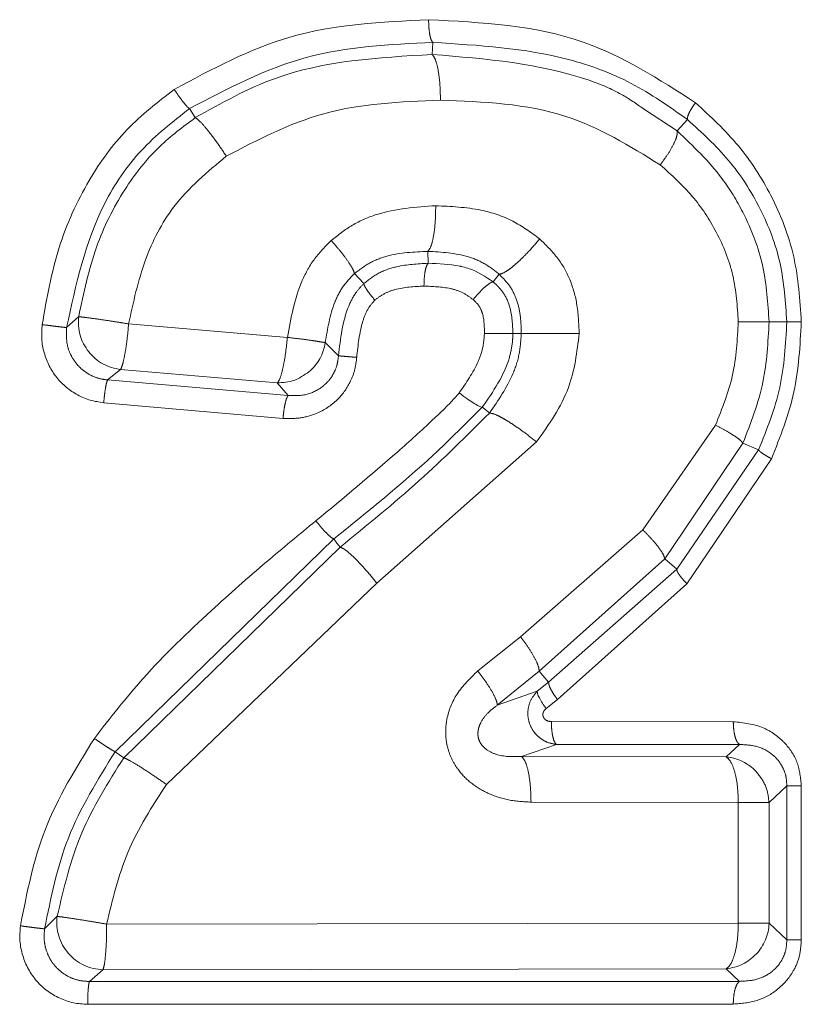
# Model space of a CAD drawing. Units: millimetres. Extents: x 149 to 258, y 48 to 251.
# Drawn here: x 202 to 205, y 121 to 124 of the extents above; entities that cross this region are included whole.
import ezdxf

# ---------------------------------------------------------------- set-up
doc = ezdxf.new("R2010")
doc.units = ezdxf.units.MM
doc.linetypes.add('PHANTOM', pattern=[12.7, 6.35, -1.27, 1.27, -1.27, 1.27, -1.27])

msp = doc.modelspace()

# ---------------------------------------------------------------- linework, layer by layer
at = {"color": 7, "linetype": 'Continuous', "lineweight": 15}
for p, q in [((203.5797, 124.3508), (203.5814, 124.3896)), ((202.8125, 124.1464), (202.7936, 124.1756)), ((204.3728, 124.1033), (204.2636, 124.1749)), ((204.3728, 124.1033), (204.4061, 124.14)), ((203.5655, 123.7137), (203.5663, 123.6749)), ((204.5855, 123.0929), (204.6363, 123.0713)), ((203.9256, 122.3548), (203.9564, 122.3193)), ((203.9198, 122.2899), (203.9564, 122.3193)), ((202.5807, 122.0745), (202.5531, 122.0942)), ((204.7275, 121.9838), (204.7745, 121.9838))]:
    msp.add_line(p, q, dxfattribs=at)
at = {"color": 8, "linetype": 'PHANTOM', "lineweight": 0}
for p, q in [((203.3278, 123.642), (203.3581, 123.6095)), ((203.7965, 123.6393), (203.7764, 123.6149)), ((202.435, 123.5024), (202.3958, 123.467)), ((202.5966, 123.4789), (203.1106, 123.4351)), ((204.6701, 123.4855), (204.7275, 123.4855)), ((203.8679, 123.4479), (203.8406, 123.4479)), ((203.2761, 123.3758), (203.2331, 123.4183)), ((202.5286, 123.2975), (202.5708, 123.3315)), ((203.0779, 123.2877), (202.5708, 123.3315)), ((202.5286, 123.2975), (203.1131, 123.2468)), ((203.1131, 123.2468), (203.0779, 123.2877)), ((203.0964, 123.173), (202.5159, 123.2238)), ((204.2612, 122.812), (204.4966, 123.151)), ((203.9171, 123.097), (203.4001, 122.6393)), ((204.3322, 122.7181), (204.5855, 123.0929)), ((204.371, 122.6852), (204.6363, 123.0713)), ((204.6781, 123.0423), (204.4042, 122.6381)), ((203.8656, 122.4665), (204.2612, 122.812)), ((203.2611, 122.7828), (202.5531, 122.0942)), ((203.2813, 122.7565), (202.5807, 122.0745)), ((203.9256, 122.3548), (204.3322, 122.7181)), ((204.3322, 122.7181), (204.371, 122.6852)), ((203.9564, 122.3193), (204.371, 122.6852)), ((202.7187, 121.9886), (203.4001, 122.6393)), ((204.4042, 122.6381), (203.9846, 122.2634)), ((203.7271, 122.3556), (203.8656, 122.4665)), ((203.7902, 122.2446), (203.9256, 122.3548)), ((203.7902, 122.2446), (203.9198, 122.2899)), ((203.9846, 122.2634), (203.9483, 122.2341)), ((203.9652, 122.1915), (204.5542, 122.1914)), ((203.8691, 122.0787), (203.9816, 122.1179)), ((204.5746, 122.1177), (203.9816, 122.1179)), ((204.5746, 122.1177), (204.5315, 122.0774)), ((204.5315, 122.0774), (203.8691, 122.0787)), ((204.6701, 121.9299), (204.7275, 121.9838)), ((204.7275, 121.4849), (204.7275, 121.9838)), ((204.7745, 121.9838), (204.7745, 121.4849)), ((204.5705, 121.9299), (203.8994, 121.9311)), ((204.5705, 121.5388), (204.5705, 121.9299)), ((204.6701, 121.5388), (204.6701, 121.9299)), ((202.3652, 121.5614), (202.3246, 121.5209)), ((204.5705, 121.5388), (202.5254, 121.5362)), ((204.7275, 121.4849), (204.6701, 121.5388)), ((202.4699, 121.3505), (202.5134, 121.3885)), ((204.5315, 121.3913), (202.5134, 121.3885)), ((204.5315, 121.3913), (204.5746, 121.351)), ((202.4699, 121.3505), (204.5746, 121.351)), ((204.5542, 121.2773), (202.4641, 121.2767))]:
    msp.add_line(p, q, dxfattribs=at)
at = {"color": 7, "linetype": 'Continuous', "lineweight": 15, "flags": 128}
msp.add_lwpolyline([(203.2813, 122.7565), (203.2712, 122.7697), (203.2611, 122.7828)], dxfattribs=at)
at = {"color": 8, "linetype": 'PHANTOM', "lineweight": 0}
for centre, start, end in [((204.5173, 121.9256), 43.112, 84.677), ((204.5177, 121.5435), 316.6576, 358.2172)]:
    msp.add_arc(centre, 0.1524, start, end, dxfattribs=at)
for points, knots in [([(202.7443, 124.2378), (202.8668, 124.3036), (203.1256, 124.4425), (203.4153, 124.4562), (203.5678, 124.4635)], [0, 0, 0, 0, 0.4735822, 1, 1, 1, 1]), ([(203.5814, 124.3896), (203.5794, 124.3922), (203.5757, 124.3972), (203.5714, 124.4148), (203.5684, 124.4371), (203.568, 124.4544), (203.5678, 124.4635)], [0, 0, 0, 0, 0.263207, 0.504311, 0.740102, 1, 1, 1, 1]), ([(203.5814, 124.3896), (203.4422, 124.3834), (203.1658, 124.371), (202.9171, 124.2404), (202.7936, 124.1756)], [0, 0, 0, 0, 0.503327, 1, 1, 1, 1]), ([(204.4061, 124.14), (204.3469, 124.1818), (204.2282, 124.2656), (203.9522, 124.3675), (203.73, 124.3808), (203.5814, 124.3897)], [0, 0, 0, 0, 0.247743, 0.497063, 1, 1, 1, 1]), ([(203.5797, 124.3508), (203.4047, 124.341), (203.1337, 124.3259), (202.8965, 124.1933), (202.8125, 124.1464)], [0, 0, 0, 0, 0.646013, 1, 1, 1, 1]), ([(203.5797, 124.3508), (203.5832, 124.3462), (203.5904, 124.3366), (203.5992, 124.3012), (203.6051, 124.2549), (203.6058, 124.2201), (203.6061, 124.2032)], [0, 0, 0, 0, 0.242278, 0.500006, 0.757727, 1, 1, 1, 1]), ([(204.2636, 124.1749), (204.2403, 124.1913), (204.1866, 124.229), (203.9647, 124.3199), (203.7535, 124.3368), (203.5797, 124.3508)], [0, 0, 0, 0, 0.11905, 0.274818, 1, 1, 1, 1]), ([(202.3167, 123.4766), (202.3315, 123.5609), (202.3601, 123.7235), (202.4574, 123.9374), (202.5837, 124.1139), (202.6911, 124.1968), (202.7443, 124.2378)], [0, 0, 0, 0, 0.284133, 0.548047, 0.776303, 1, 1, 1, 1]), ([(202.7936, 124.1756), (202.7913, 124.1773), (202.7868, 124.1806), (202.7745, 124.1952), (202.76, 124.2145), (202.7497, 124.2298), (202.7443, 124.2378)], [0, 0, 0, 0, 0.262152, 0.500694, 0.738337, 1, 1, 1, 1]), ([(203.6061, 124.2032), (203.4766, 124.1979), (203.2334, 124.188), (203.015, 124.0748), (202.9128, 124.0219)], [0, 0, 0, 0, 0.532218, 1, 1, 1, 1]), ([(204.3179, 123.9936), (204.2187, 124.0545), (204.0018, 124.1876), (203.7453, 124.1977), (203.6061, 124.2032)], [0, 0, 0, 0, 0.457168, 1, 1, 1, 1]), ([(204.4061, 124.14), (204.4059, 124.1428), (204.4057, 124.1483), (204.4109, 124.1618), (204.4194, 124.1775), (204.4274, 124.1889), (204.4316, 124.1949)], [0, 0, 0, 0, 0.265029, 0.511888, 0.74561, 1, 1, 1, 1]), ([(204.4316, 124.1949), (204.4801, 124.1502), (204.5753, 124.0625), (204.6841, 123.8926), (204.7605, 123.699), (204.7698, 123.5565), (204.7745, 123.4855)], [0, 0, 0, 0, 0.246738, 0.483626, 0.742314, 1, 1, 1, 1]), ([(202.7936, 124.1756), (202.7392, 124.1329), (202.6303, 124.0474), (202.4703, 123.8129), (202.4257, 123.6056), (202.3958, 123.467)], [0, 0, 0, 0, 0.248116, 0.497217, 1, 1, 1, 1]), ([(202.8125, 124.1464), (202.7726, 124.1166), (202.6847, 124.0509), (202.5738, 123.9087), (202.481, 123.7225), (202.4509, 123.5786), (202.435, 123.5024)], [0, 0, 0, 0, 0.19465, 0.428259, 0.69755, 1, 1, 1, 1]), ([(202.8125, 124.1464), (202.8169, 124.1434), (202.826, 124.1372), (202.8515, 124.1078), (202.8822, 124.0674), (202.9029, 124.0367), (202.9128, 124.0219)], [0, 0, 0, 0, 0.2413337, 0.5000033, 0.7586668, 1, 1, 1, 1]), ([(204.7275, 123.4855), (204.7233, 123.5492), (204.7149, 123.6768), (204.646, 123.8557), (204.5438, 124.0148), (204.4521, 124.0982), (204.4061, 124.14)], [0, 0, 0, 0, 0.2491791, 0.4983578, 0.7485178, 1, 1, 1, 1]), ([(204.3728, 124.1033), (204.3729, 124.0982), (204.373, 124.0879), (204.3618, 124.0611), (204.3434, 124.0287), (204.3262, 124.0051), (204.3179, 123.9936)], [0, 0, 0, 0, 0.244253, 0.499993, 0.755738, 1, 1, 1, 1]), ([(204.6701, 123.4855), (204.6662, 123.5453), (204.6583, 123.6685), (204.5981, 123.8246), (204.5064, 123.9762), (204.4243, 124.0543), (204.3728, 124.1033)], [0, 0, 0, 0, 0.251146, 0.517041, 0.697352, 1, 1, 1, 1]), ([(202.9128, 124.0219), (202.8517, 123.9709), (202.7404, 123.8781), (202.6405, 123.682), (202.6117, 123.5487), (202.5966, 123.4789)], [0, 0, 0, 0, 0.367568, 0.668872, 1, 1, 1, 1]), ([(204.5705, 123.4855), (204.5671, 123.536), (204.5604, 123.6373), (204.5047, 123.7756), (204.4243, 123.8976), (204.354, 123.961), (204.3179, 123.9936)], [0, 0, 0, 0, 0.254888, 0.510292, 0.748695, 1, 1, 1, 1]), ([(203.2526, 123.7492), (203.2748, 123.7665), (203.3199, 123.8017), (203.4329, 123.8504), (203.5263, 123.8569), (203.5908, 123.8613)], [0, 0, 0, 0, 0.230211, 0.468136, 1, 1, 1, 1]), ([(203.5655, 123.7137), (203.5689, 123.7183), (203.576, 123.7279), (203.5845, 123.7633), (203.5901, 123.8096), (203.5906, 123.8444), (203.5908, 123.8613)], [0, 0, 0, 0, 0.2422685, 0.4999938, 0.7577103, 1, 1, 1, 1]), ([(203.5908, 123.8613), (203.64, 123.859), (203.7255, 123.8551), (203.8414, 123.817), (203.8991, 123.7746), (203.9273, 123.7539)], [0, 0, 0, 0, 0.408834, 0.710569, 1, 1, 1, 1]), ([(203.1106, 123.4351), (203.1221, 123.4981), (203.1386, 123.5884), (203.1964, 123.6921), (203.2342, 123.7305), (203.2526, 123.7492)], [0, 0, 0, 0, 0.539893, 0.775604, 1, 1, 1, 1]), ([(203.3278, 123.642), (203.3265, 123.6464), (203.3238, 123.6554), (203.3072, 123.6814), (203.2829, 123.7138), (203.2625, 123.7376), (203.2526, 123.7492)], [0, 0, 0, 0, 0.243539, 0.499998, 0.756465, 1, 1, 1, 1]), ([(203.7965, 123.6393), (203.8026, 123.641), (203.8119, 123.6436), (203.8323, 123.658), (203.8503, 123.6728), (203.8701, 123.691), (203.8964, 123.7175), (203.9151, 123.7395), (203.9273, 123.7539)], [0, 0, 0, 0, 0.239634, 0.368485, 0.500018, 0.631542, 0.760386, 1, 1, 1, 1]), ([(203.9273, 123.7539), (203.947, 123.7349), (203.9854, 123.6981), (204.0267, 123.6262), (204.0515, 123.5417), (204.054, 123.4805), (204.0553, 123.4479)], [0, 0, 0, 0, 0.240666, 0.468874, 0.717542, 1, 1, 1, 1]), ([(203.3278, 123.642), (203.3436, 123.654), (203.3757, 123.6784), (203.4556, 123.7088), (203.5207, 123.7117), (203.5655, 123.7137)], [0, 0, 0, 0, 0.231874, 0.472103, 1, 1, 1, 1]), ([(203.5655, 123.7137), (203.6101, 123.7111), (203.6747, 123.7073), (203.7511, 123.6753), (203.7815, 123.6512), (203.7965, 123.6393)], [0, 0, 0, 0, 0.530278, 0.768504, 1, 1, 1, 1]), ([(203.3581, 123.6095), (203.3742, 123.6219), (203.4062, 123.6465), (203.478, 123.6704), (203.532, 123.6731), (203.5663, 123.6749)], [0, 0, 0, 0, 0.269909, 0.536935, 1, 1, 1, 1]), ([(203.5663, 123.6749), (203.5644, 123.6724), (203.5607, 123.6676), (203.5565, 123.6504), (203.5534, 123.6281), (203.553, 123.6103), (203.5528, 123.6011)], [0, 0, 0, 0, 0.257958, 0.490813, 0.734579, 1, 1, 1, 1]), ([(203.2331, 123.4183), (203.2406, 123.4629), (203.2513, 123.5272), (203.289, 123.6022), (203.3152, 123.6291), (203.3278, 123.642)], [0, 0, 0, 0, 0.540662, 0.779897, 1, 1, 1, 1]), ([(203.7966, 123.6394), (203.8084, 123.6274), (203.8312, 123.6044), (203.8538, 123.5592), (203.8664, 123.5063), (203.8674, 123.4684), (203.8679, 123.4479)], [0, 0, 0, 0, 0.244574, 0.470796, 0.715134, 1, 1, 1, 1]), ([(203.2761, 123.3758), (203.2824, 123.4309), (203.2906, 123.5032), (203.3294, 123.5792), (203.3497, 123.6006), (203.3581, 123.6095)], [0, 0, 0, 0, 0.650223, 0.853989, 1, 1, 1, 1]), ([(203.3581, 123.6095), (203.3587, 123.6071), (203.3597, 123.6025), (203.3674, 123.5898), (203.3785, 123.5741), (203.3885, 123.5621), (203.3937, 123.5558)], [0, 0, 0, 0, 0.257328, 0.492294, 0.736315, 1, 1, 1, 1]), ([(203.5528, 123.6011), (203.521, 123.5995), (203.4763, 123.5974), (203.4227, 123.5779), (203.403, 123.5629), (203.3937, 123.5558)], [0, 0, 0, 0, 0.564337, 0.794101, 1, 1, 1, 1]), ([(203.712, 123.5576), (203.7013, 123.5654), (203.679, 123.5818), (203.6246, 123.5986), (203.5815, 123.6001), (203.5528, 123.6011)], [0, 0, 0, 0, 0.232881, 0.488803, 1, 1, 1, 1]), ([(203.7764, 123.615), (203.7749, 123.6147), (203.772, 123.614), (203.7637, 123.6092), (203.7507, 123.5989), (203.7351, 123.5838), (203.7219, 123.5695), (203.7153, 123.5616), (203.712, 123.5576)], [0, 0, 0, 0, 0.133306, 0.261483, 0.494498, 0.734224, 0.865048, 1, 1, 1, 1]), ([(203.7764, 123.6149), (203.7804, 123.6114), (203.7925, 123.6008), (203.8142, 123.5756), (203.8382, 123.5231), (203.8397, 123.4769), (203.8406, 123.4479)], [0, 0, 0, 0, 0.086679, 0.261794, 0.53593, 1, 1, 1, 1]), ([(203.3937, 123.5558), (203.3859, 123.5468), (203.3686, 123.5269), (203.345, 123.4642), (203.3393, 123.4101), (203.3352, 123.3707)], [0, 0, 0, 0, 0.180201, 0.400985, 1, 1, 1, 1]), ([(203.7486, 123.4479), (203.7483, 123.4697), (203.7478, 123.5006), (203.7323, 123.5385), (203.7189, 123.5511), (203.712, 123.5576)], [0, 0, 0, 0, 0.538763, 0.761472, 1, 1, 1, 1]), ([(202.435, 123.5024), (202.4401, 123.5018), (202.4503, 123.5006), (202.4881, 123.4956), (202.5297, 123.4897), (202.5667, 123.4837), (202.5868, 123.4805), (202.5966, 123.4789)], [0, 0, 0, 0, 0.243514, 0.492159, 0.727453, 0.867165, 1, 1, 1, 1]), ([(202.3958, 123.467), (202.3931, 123.4673), (202.3879, 123.4677), (202.3689, 123.47), (202.3448, 123.473), (202.3264, 123.4754), (202.3167, 123.4766)], [0, 0, 0, 0, 0.261892, 0.499999, 0.738102, 1, 1, 1, 1]), ([(202.3958, 123.467), (202.3951, 123.4466), (202.394, 123.416), (202.4086, 123.378), (202.4245, 123.3523), (202.4455, 123.3304), (202.4705, 123.3135), (202.4986, 123.3016), (202.5186, 123.2989), (202.5286, 123.2975)], [0, 0, 0, 0, 0.250475, 0.375664, 0.50056, 0.625295, 0.750027, 0.874901, 1, 1, 1, 1]), ([(202.5708, 123.3315), (202.5729, 123.336), (202.5771, 123.3452), (202.5843, 123.3788), (202.5916, 123.4243), (202.5949, 123.4593), (202.5966, 123.4789)], [0, 0, 0, 0, 0.2421091, 0.5000484, 0.7214815, 1, 1, 1, 1]), ([(204.4966, 123.151), (204.5181, 123.2047), (204.561, 123.3116), (204.5673, 123.4276), (204.5705, 123.4855)], [0, 0, 0, 0, 0.501121, 1, 1, 1, 1]), ([(204.6701, 123.4855), (204.6668, 123.4855), (204.6601, 123.4855), (204.6373, 123.4855), (204.6072, 123.4855), (204.5826, 123.4855), (204.5705, 123.4855)], [0, 0, 0, 0, 0.24642, 0.501278, 0.75546, 1, 1, 1, 1]), ([(204.5854, 123.0929), (204.6107, 123.158), (204.6597, 123.2841), (204.6667, 123.4198), (204.6701, 123.4855)], [0, 0, 0, 0, 0.51628, 1, 1, 1, 1]), ([(204.6363, 123.0713), (204.6628, 123.1375), (204.7157, 123.2698), (204.7236, 123.4136), (204.7275, 123.4855)], [0, 0, 0, 0, 0.500276, 1, 1, 1, 1]), ([(204.7745, 123.4855), (204.7704, 123.4089), (204.7622, 123.2552), (204.7062, 123.1134), (204.6781, 123.0423)], [0, 0, 0, 0, 0.498139, 1, 1, 1, 1]), ([(204.7275, 123.4854), (204.7292, 123.4854), (204.7325, 123.4854), (204.7433, 123.4855), (204.7571, 123.4855), (204.7686, 123.4855), (204.7745, 123.4855)], [0, 0, 0, 0, 0.262513, 0.509099, 0.745715, 1, 1, 1, 1]), ([(203.0779, 123.2877), (203.0812, 123.2922), (203.0877, 123.3012), (203.0964, 123.3353), (203.105, 123.381), (203.1087, 123.4168), (203.1106, 123.4351)], [0, 0, 0, 0, 0.246608, 0.490089, 0.739102, 1, 1, 1, 1]), ([(203.2331, 123.4183), (203.2298, 123.4188), (203.223, 123.4199), (203.1987, 123.424), (203.1619, 123.4293), (203.1286, 123.4331), (203.1106, 123.4351)], [0, 0, 0, 0, 0.219305, 0.442194, 0.69791, 1, 1, 1, 1]), ([(203.667, 123.2558), (203.6896, 123.2883), (203.7215, 123.3343), (203.7451, 123.4018), (203.7475, 123.4331), (203.7486, 123.4479)], [0, 0, 0, 0, 0.559669, 0.791272, 1, 1, 1, 1]), ([(203.8406, 123.4479), (203.8406, 123.4447), (203.8405, 123.4361), (203.8386, 123.4099), (203.8225, 123.3261), (203.7771, 123.2603), (203.7417, 123.2092)], [0, 0, 0, 0, 0.036375, 0.098613, 0.299555, 1, 1, 1, 1]), ([(203.8406, 123.4479), (203.8378, 123.4479), (203.8336, 123.4479), (203.8204, 123.4479), (203.8079, 123.4479), (203.7935, 123.4479), (203.7735, 123.4479), (203.7584, 123.4479), (203.7486, 123.4479)], [0, 0, 0, 0, 0.238478, 0.367733, 0.500007, 0.632281, 0.761533, 1, 1, 1, 1]), ([(203.8679, 123.4479), (203.8665, 123.426), (203.8636, 123.3812), (203.834, 123.2908), (203.7932, 123.2313), (203.7653, 123.1904)], [0, 0, 0, 0, 0.230688, 0.472239, 1, 1, 1, 1]), ([(204.0553, 123.4479), (204.0481, 123.388), (204.0324, 123.2587), (203.9574, 123.1534), (203.9171, 123.097)], [0, 0, 0, 0, 0.463553, 1, 1, 1, 1]), ([(203.3352, 123.3707), (203.3334, 123.3565), (203.3298, 123.3284), (203.3107, 123.2802), (203.2723, 123.2273), (203.2136, 123.1897), (203.1518, 123.1718), (203.115, 123.1726), (203.0964, 123.173)], [0, 0, 0, 0, 0.122428, 0.243826, 0.443993, 0.679456, 0.838486, 1, 1, 1, 1]), ([(203.1131, 123.2468), (203.1327, 123.2465), (203.1715, 123.2458), (203.2167, 123.2679), (203.2451, 123.2946), (203.2615, 123.319), (203.2726, 123.3465), (203.2749, 123.366), (203.2761, 123.3758)], [0, 0, 0, 0, 0.256515, 0.507077, 0.630815, 0.75367, 0.87645, 1, 1, 1, 1]), ([(203.2761, 123.3758), (203.2781, 123.3755), (203.2822, 123.375), (203.2967, 123.3737), (203.3148, 123.3722), (203.3286, 123.3712), (203.3352, 123.3707)], [0, 0, 0, 0, 0.260985, 0.522283, 0.771681, 1, 1, 1, 1]), ([(202.5286, 123.2975), (202.5274, 123.295), (202.5253, 123.2902), (202.5218, 123.2728), (202.5185, 123.2505), (202.5168, 123.2329), (202.5159, 123.2238)], [0, 0, 0, 0, 0.2612636, 0.4997548, 0.7385769, 1, 1, 1, 1]), ([(203.1131, 123.2468), (203.1114, 123.2443), (203.1082, 123.2396), (203.1034, 123.2222), (203.0991, 123.1998), (203.0973, 123.1822), (203.0964, 123.173)], [0, 0, 0, 0, 0.261358, 0.500007, 0.738651, 1, 1, 1, 1]), ([(203.2028, 122.8414), (203.292, 122.915), (203.4211, 123.0215), (203.5632, 123.1513), (203.6304, 123.2141), (203.6572, 123.2446), (203.667, 123.2558)], [0, 0, 0, 0, 0.556203, 0.804607, 0.928382, 1, 1, 1, 1]), ([(203.7653, 123.1904), (203.7614, 123.1936), (203.7535, 123.1999), (203.7457, 123.2061), (203.7417, 123.2092)], [0, 0, 0, 0, 0.500001, 1, 1, 1, 1]), ([(203.7653, 123.1904), (203.6906, 123.1163), (203.5371, 122.964), (203.3681, 122.8269), (203.2813, 122.7565)], [0, 0, 0, 0, 0.486841, 1, 1, 1, 1]), ([(203.7653, 123.1904), (203.7712, 123.1894), (203.7803, 123.1879), (203.8029, 123.1766), (203.8235, 123.1647), (203.8468, 123.1496), (203.8786, 123.1275), (203.9019, 123.109), (203.9171, 123.097)], [0, 0, 0, 0, 0.236366, 0.364559, 0.496109, 0.628228, 0.758058, 1, 1, 1, 1]), ([(204.5855, 123.0929), (204.5831, 123.096), (204.5782, 123.1023), (204.5581, 123.1166), (204.5307, 123.1333), (204.5078, 123.1452), (204.4966, 123.151)], [0, 0, 0, 0, 0.2470419, 0.5025595, 0.7567194, 1, 1, 1, 1]), ([(204.6363, 123.0713), (204.6374, 123.0697), (204.6396, 123.0665), (204.6489, 123.0593), (204.6618, 123.0511), (204.6728, 123.0452), (204.6781, 123.0423)], [0, 0, 0, 0, 0.245447, 0.499997, 0.754549, 1, 1, 1, 1]), ([(202.4857, 122.1372), (202.5369, 122.2031), (202.6522, 122.3514), (202.8456, 122.5358), (203.0346, 122.7032), (203.1492, 122.7974), (203.2028, 122.8414)], [0, 0, 0, 0, 0.247299, 0.556711, 0.792758, 1, 1, 1, 1]), ([(203.2611, 122.7828), (203.2583, 122.7842), (203.2529, 122.7868), (203.2382, 122.8005), (203.221, 122.8189), (203.209, 122.8337), (203.2028, 122.8414)], [0, 0, 0, 0, 0.262173, 0.499995, 0.737829, 1, 1, 1, 1]), ([(204.3322, 122.7181), (204.3312, 122.7226), (204.3291, 122.7319), (204.3136, 122.755), (204.2908, 122.7824), (204.2709, 122.8023), (204.2612, 122.812)], [0, 0, 0, 0, 0.246297, 0.502423, 0.757258, 1, 1, 1, 1]), ([(203.2813, 122.7565), (203.2865, 122.7543), (203.2974, 122.7496), (203.3278, 122.7224), (203.3643, 122.6837), (203.3884, 122.6538), (203.4001, 122.6393)], [0, 0, 0, 0, 0.237936, 0.496014, 0.756308, 1, 1, 1, 1]), ([(204.371, 122.6852), (204.3715, 122.6827), (204.3722, 122.678), (204.3793, 122.6665), (204.3897, 122.6532), (204.3992, 122.6432), (204.4042, 122.6381)], [0, 0, 0, 0, 0.259277, 0.500004, 0.740724, 1, 1, 1, 1]), ([(203.9256, 122.3548), (203.9253, 122.3597), (203.9247, 122.3696), (203.9121, 122.3968), (203.8921, 122.4302), (203.8743, 122.4546), (203.8656, 122.4665)], [0, 0, 0, 0, 0.243656, 0.499662, 0.755849, 1, 1, 1, 1]), ([(203.8994, 121.9311), (203.8749, 121.9325), (203.8272, 121.935), (203.761, 121.9571), (203.7047, 121.9904), (203.6654, 122.0308), (203.6406, 122.0722), (203.6268, 122.1124), (203.6215, 122.1556), (203.6273, 122.2142), (203.6572, 122.2887), (203.7026, 122.3322), (203.7271, 122.3556)], [0, 0, 0, 0, 0.118885, 0.231774, 0.334633, 0.431706, 0.497855, 0.562868, 0.631652, 0.701559, 0.839697, 1, 1, 1, 1]), ([(203.7902, 122.2446), (203.7897, 122.2493), (203.7887, 122.2589), (203.7755, 122.2856), (203.7547, 122.3189), (203.7362, 122.3435), (203.7271, 122.3556)], [0, 0, 0, 0, 0.239529, 0.494098, 0.751836, 1, 1, 1, 1]), ([(203.9564, 122.3193), (203.9565, 122.3166), (203.9566, 122.3114), (203.9624, 122.298), (203.9715, 122.2819), (203.9801, 122.2697), (203.9846, 122.2634)], [0, 0, 0, 0, 0.259838, 0.49999, 0.740158, 1, 1, 1, 1]), ([(203.9816, 122.1179), (203.9726, 122.1194), (203.9555, 122.1222), (203.9335, 122.1341), (203.9167, 122.1482), (203.9019, 122.1673), (203.8904, 122.1933), (203.8876, 122.2273), (203.8963, 122.2624), (203.9119, 122.2807), (203.9198, 122.2899)], [0, 0, 0, 0, 0.119691, 0.228118, 0.322866, 0.403367, 0.540287, 0.684191, 0.840314, 1, 1, 1, 1]), ([(203.8691, 122.0787), (203.8429, 122.0779), (203.8054, 122.0768), (203.7632, 122.0945), (203.7447, 122.1095), (203.7344, 122.123), (203.7282, 122.1388), (203.7268, 122.1559), (203.7299, 122.173), (203.7396, 122.1959), (203.7596, 122.2216), (203.7796, 122.2367), (203.7902, 122.2446)], [0, 0, 0, 0, 0.291992, 0.419049, 0.475449, 0.527015, 0.575466, 0.623979, 0.675664, 0.732126, 0.8589, 1, 1, 1, 1]), ([(203.9483, 122.2341), (203.9458, 122.2317), (203.942, 122.2281), (203.939, 122.2217), (203.9379, 122.2172), (203.9377, 122.2128), (203.9383, 122.2089), (203.9398, 122.2051), (203.9424, 122.2012), (203.9462, 122.1974), (203.9538, 122.1929), (203.9605, 122.1921), (203.9652, 122.1915)], [0, 0, 0, 0, 0.169524, 0.248139, 0.326656, 0.390209, 0.451709, 0.513947, 0.57978, 0.673718, 0.771816, 1, 1, 1, 1]), ([(203.9816, 122.1179), (203.9791, 122.1206), (203.9743, 122.1261), (203.969, 122.1456), (203.9658, 122.1682), (203.9654, 122.1841), (203.9652, 122.1915)], [0, 0, 0, 0, 0.273766, 0.541404, 0.786531, 1, 1, 1, 1]), ([(204.5542, 122.1914), (204.5875, 122.1878), (204.6357, 122.1825), (204.6908, 122.1505), (204.7309, 122.1145), (204.7672, 122.0591), (204.7721, 122.0089), (204.7745, 121.9838)], [0, 0, 0, 0, 0.3027595, 0.4383293, 0.5700307, 0.7854357, 1, 1, 1, 1]), ([(204.5746, 122.1177), (204.5719, 122.12), (204.5663, 122.1249), (204.5596, 122.1426), (204.5551, 122.1657), (204.5545, 122.183), (204.5542, 122.1914)], [0, 0, 0, 0, 0.242485, 0.500184, 0.757788, 1, 1, 1, 1]), ([(202.2462, 121.5306), (202.2672, 121.6371), (202.3099, 121.854), (202.4265, 122.0417), (202.4857, 122.1372)], [0, 0, 0, 0, 0.491314, 1, 1, 1, 1]), ([(202.5531, 122.0942), (202.5508, 122.0953), (202.5461, 122.0974), (202.5295, 122.1075), (202.5083, 122.1215), (202.4931, 122.1321), (202.4857, 122.1372)], [0, 0, 0, 0, 0.2412975, 0.5000038, 0.7587081, 1, 1, 1, 1]), ([(202.5531, 122.0942), (202.4965, 122.0034), (202.3858, 121.8261), (202.3447, 121.621), (202.3246, 121.5209)], [0, 0, 0, 0, 0.511895, 1, 1, 1, 1]), ([(204.7275, 121.9838), (204.7271, 121.9937), (204.7261, 122.0134), (204.7163, 122.0416), (204.7008, 122.0663), (204.6734, 122.0932), (204.6303, 122.1152), (204.5934, 122.1168), (204.5746, 122.1177)], [0, 0, 0, 0, 0.120012, 0.239497, 0.360244, 0.483482, 0.737307, 1, 1, 1, 1]), ([(202.5807, 122.0745), (202.5308, 121.9954), (202.4305, 121.8365), (202.387, 121.6534), (202.3652, 121.5614)], [0, 0, 0, 0, 0.497559, 1, 1, 1, 1]), ([(202.5807, 122.0745), (202.5855, 122.0726), (202.5955, 122.0687), (202.6297, 122.0483), (202.6731, 122.0203), (202.7039, 121.9989), (202.7187, 121.9886)], [0, 0, 0, 0, 0.241924, 0.501162, 0.759756, 1, 1, 1, 1]), ([(203.8691, 122.0787), (203.8731, 122.074), (203.8814, 122.0644), (203.8914, 122.0291), (203.8982, 121.9828), (203.899, 121.948), (203.8994, 121.9311)], [0, 0, 0, 0, 0.242295, 0.500002, 0.757707, 1, 1, 1, 1]), ([(204.5315, 122.0774), (204.5367, 122.0727), (204.5474, 122.063), (204.5602, 122.0278), (204.5689, 121.9817), (204.57, 121.947), (204.5705, 121.9299)], [0, 0, 0, 0, 0.242341, 0.499997, 0.754012, 1, 1, 1, 1]), ([(204.6286, 122.0298), (204.6401, 122.015), (204.6632, 121.9853), (204.6678, 121.9484), (204.6701, 121.9299)], [0, 0, 0, 0, 0.499994, 1, 1, 1, 1]), ([(202.5254, 121.5362), (202.5443, 121.6153), (202.583, 121.7771), (202.6728, 121.917), (202.7187, 121.9886)], [0, 0, 0, 0, 0.488599, 1, 1, 1, 1]), ([(204.6701, 121.9299), (204.6667, 121.9299), (204.66, 121.9299), (204.6374, 121.9299), (204.6075, 121.9299), (204.5828, 121.9299), (204.5705, 121.9299)], [0, 0, 0, 0, 0.25, 0.499999, 0.750002, 1, 1, 1, 1]), ([(202.3652, 121.5614), (202.3703, 121.5607), (202.3805, 121.5594), (202.4181, 121.5539), (202.4591, 121.5476), (202.4958, 121.5413), (202.5157, 121.5379), (202.5254, 121.5362)], [0, 0, 0, 0, 0.245067, 0.493191, 0.729234, 0.867223, 1, 1, 1, 1]), ([(202.3247, 121.5209), (202.3219, 121.5211), (202.3168, 121.5217), (202.298, 121.5239), (202.2741, 121.5269), (202.2558, 121.5293), (202.2462, 121.5306)], [0, 0, 0, 0, 0.2618225, 0.4999985, 0.7381693, 1, 1, 1, 1]), ([(202.3247, 121.5209), (202.3237, 121.5102), (202.3218, 121.4889), (202.3274, 121.4571), (202.339, 121.4273), (202.3569, 121.4007), (202.3801, 121.3788), (202.4076, 121.3625), (202.438, 121.3522), (202.4593, 121.3511), (202.4699, 121.3505)], [0, 0, 0, 0, 0.126111, 0.251662, 0.376696, 0.501333, 0.625783, 0.750268, 0.874962, 1, 1, 1, 1]), ([(202.5134, 121.3885), (202.515, 121.3931), (202.5181, 121.4026), (202.5221, 121.4365), (202.5251, 121.4819), (202.5253, 121.5169), (202.5254, 121.5362)], [0, 0, 0, 0, 0.243963, 0.500033, 0.724354, 1, 1, 1, 1]), ([(204.5705, 121.5388), (204.57, 121.5216), (204.5689, 121.4863), (204.56, 121.4407), (204.5476, 121.4058), (204.5369, 121.3962), (204.5315, 121.3913)], [0, 0, 0, 0, 0.247144, 0.50922, 0.751068, 1, 1, 1, 1]), ([(204.6701, 121.5388), (204.6667, 121.5388), (204.66, 121.5388), (204.6374, 121.5388), (204.6075, 121.5388), (204.5828, 121.5388), (204.5705, 121.5388)], [0, 0, 0, 0, 0.25, 0.499999, 0.750002, 1, 1, 1, 1]), ([(204.7745, 121.4849), (204.7732, 121.4672), (204.7707, 121.432), (204.7466, 121.3746), (204.7006, 121.322), (204.6316, 121.2836), (204.5804, 121.2794), (204.5542, 121.2773)], [0, 0, 0, 0, 0.152194, 0.302332, 0.533354, 0.761333, 1, 1, 1, 1]), ([(204.5746, 121.351), (204.5934, 121.3519), (204.6303, 121.3535), (204.6734, 121.3755), (204.7008, 121.4024), (204.7162, 121.427), (204.7261, 121.4552), (204.7271, 121.475), (204.7275, 121.4849)], [0, 0, 0, 0, 0.262618, 0.516349, 0.639539, 0.760296, 0.87986, 1, 1, 1, 1]), ([(204.7275, 121.4849), (204.7291, 121.4849), (204.7323, 121.4849), (204.743, 121.4849), (204.757, 121.4849), (204.7687, 121.4849), (204.7745, 121.4849)], [0, 0, 0, 0, 0.249994, 0.5, 0.749999, 1, 1, 1, 1]), ([(202.4699, 121.3505), (202.4692, 121.3482), (202.4676, 121.3435), (202.4656, 121.3258), (202.4643, 121.3026), (202.4642, 121.2851), (202.4641, 121.2767)], [0, 0, 0, 0, 0.242232, 0.500002, 0.757768, 1, 1, 1, 1]), ([(204.5542, 121.2773), (204.5545, 121.2857), (204.5551, 121.303), (204.5596, 121.3261), (204.5663, 121.3438), (204.5719, 121.3486), (204.5746, 121.351)], [0, 0, 0, 0, 0.242018, 0.49955, 0.757321, 1, 1, 1, 1])]:
    msp.add_open_spline(points, degree=3, knots=knots, dxfattribs=at)
at = {"color": 7, "linetype": 'Continuous', "lineweight": 15}
for points, knots in [([(203.5678, 124.4635), (203.74, 124.4546), (204.0534, 124.4385), (204.3141, 124.2705), (204.4316, 124.1949)], [0, 0, 0, 0, 0.549579, 1, 1, 1, 1]), ([(203.5663, 123.6749), (203.6006, 123.6738), (203.6353, 123.6728), (203.67, 123.6654), (203.6731, 123.6647), (203.6834, 123.6624), (203.721, 123.6522), (203.7519, 123.6314), (203.7764, 123.6149)], [0, 0, 0, 0, 0.46322, 0.468473, 0.47746, 0.506651, 0.609967, 1, 1, 1, 1]), ([(202.4673, 123.3886), (202.4614, 123.397), (202.4496, 123.4136), (202.4387, 123.4423), (202.433, 123.4723), (202.4343, 123.4924), (202.435, 123.5024)], [0, 0, 0, 0, 0.250013, 0.500005, 0.749989, 1, 1, 1, 1]), ([(202.5159, 123.2238), (202.5013, 123.2259), (202.4721, 123.2301), (202.431, 123.2478), (202.3939, 123.2726), (202.3626, 123.3047), (202.3382, 123.3427), (202.3219, 123.3852), (202.3134, 123.4306), (202.3156, 123.4612), (202.3167, 123.4766)], [0, 0, 0, 0, 0.1233906, 0.2465285, 0.3706488, 0.4939903, 0.6185991, 0.7449304, 0.8720536, 1, 1, 1, 1]), ([(203.8679, 123.4479), (203.8736, 123.4479), (203.8823, 123.4479), (203.9091, 123.4479), (203.9348, 123.4479), (203.9644, 123.4479), (204.0051, 123.4479), (204.0356, 123.4479), (204.0553, 123.4479)], [0, 0, 0, 0, 0.238137, 0.367521, 0.500018, 0.632514, 0.761888, 1, 1, 1, 1]), ([(203.2331, 123.4183), (203.2314, 123.4093), (203.2278, 123.3912), (203.2161, 123.3659), (203.2006, 123.3427), (203.187, 123.33), (203.1802, 123.3236)], [0, 0, 0, 0, 0.249975, 0.499997, 0.749984, 1, 1, 1, 1]), ([(202.5708, 123.3315), (202.5609, 123.3331), (202.5411, 123.3363), (202.5131, 123.3487), (202.4876, 123.3658), (202.474, 123.381), (202.4673, 123.3886)], [0, 0, 0, 0, 0.250002, 0.500009, 0.750012, 1, 1, 1, 1]), ([(203.1802, 123.3236), (203.1647, 123.3129), (203.1338, 123.2914), (203.0965, 123.2889), (203.0779, 123.2877)], [0, 0, 0, 0, 0.499998, 1, 1, 1, 1]), ([(203.7414, 123.2095), (203.7399, 123.2097), (203.7371, 123.2101), (203.7281, 123.2138), (203.7132, 123.2222), (203.6949, 123.2345), (203.6791, 123.2461), (203.6711, 123.2526), (203.667, 123.2558)], [0, 0, 0, 0, 0.134163, 0.263936, 0.500742, 0.736982, 0.866311, 1, 1, 1, 1]), ([(203.7417, 123.2092), (203.6895, 123.1571), (203.5378, 123.0057), (203.3707, 122.8711), (203.2611, 122.7828)], [0, 0, 0, 0, 0.344347, 1, 1, 1, 1]), ([(203.9198, 122.2899), (203.9198, 122.2874), (203.9199, 122.2823), (203.9258, 122.2687), (203.9354, 122.2522), (203.9441, 122.24), (203.9483, 122.2341)], [0, 0, 0, 0, 0.244031, 0.500005, 0.755958, 1, 1, 1, 1]), ([(202.401, 121.4421), (202.3945, 121.4507), (202.3815, 121.4679), (202.3693, 121.498), (202.3629, 121.5296), (202.3645, 121.5508), (202.3652, 121.5614)], [0, 0, 0, 0, 0.250001, 0.499995, 0.749994, 1, 1, 1, 1]), ([(202.4641, 121.2767), (202.4485, 121.2776), (202.4174, 121.2795), (202.3729, 121.295), (202.3324, 121.3186), (202.298, 121.3509), (202.2706, 121.3898), (202.2524, 121.4342), (202.2427, 121.482), (202.245, 121.5144), (202.2462, 121.5306)], [0, 0, 0, 0, 0.123381, 0.246784, 0.370095, 0.493588, 0.618387, 0.743976, 0.871788, 1, 1, 1, 1]), ([(202.5134, 121.3885), (202.5029, 121.3893), (202.4817, 121.391), (202.4514, 121.4022), (202.4235, 121.4188), (202.4085, 121.4343), (202.401, 121.4421)], [0, 0, 0, 0, 0.249999, 0.499998, 0.749998, 1, 1, 1, 1]), ([(204.6286, 121.4389), (204.6145, 121.4265), (204.5863, 121.4016), (204.5497, 121.3948), (204.5315, 121.3913)], [0, 0, 0, 0, 0.499998, 1, 1, 1, 1])]:
    msp.add_open_spline(points, degree=3, knots=knots, dxfattribs=at)

doc.saveas('drawing.dxf')
